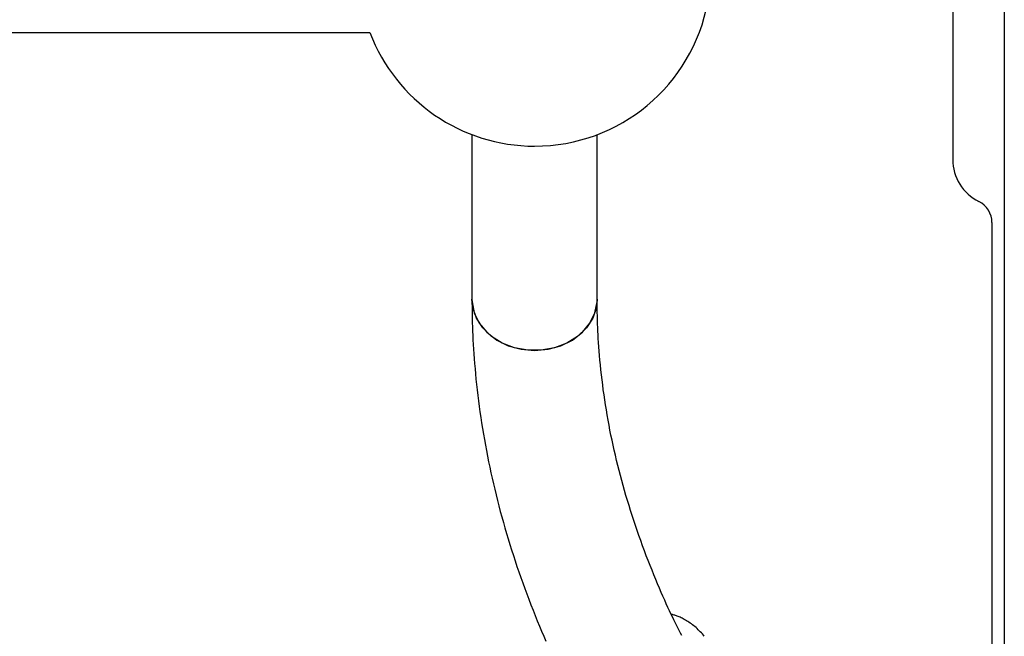
# Model space of a CAD drawing. Extents: x -4879 to 17343, y -2143 to 2770.
# Drawn here: x 9117 to 9243, y -928 to -850 of the extents above; entities that cross this region are included whole.
import ezdxf

# ---------------------------------------------------------------- set-up
doc = ezdxf.new("R2010")
doc.units = 0

msp = doc.modelspace()

# ---------------------------------------------------------------- linework, layer by layer
at = {"color": 7, "linetype": 'Continuous'}
for p, q in [((9242.77, -7.57), (9242.77, -1302.14)), ((9236.19, -817.42), (9236.19, -867.42)), ((8955.8, -851.22), (9161.74, -851.22)), ((9174.77, -864.25), (9174.77, -885.26)), ((9190.77, -885.26), (9190.77, -864.25)), ((9241.19, -875.48), (9241.19, -944.63))]:
    msp.add_line(p, q, dxfattribs=at)
for points in [[(9174.77, -885.26), (9174.77, -885.75), (9174.78, -886.25), (9174.79, -886.75), (9174.79, -887.25), (9174.8, -887.76), (9174.81, -888.28), (9174.83, -888.81), (9174.85, -889.35), (9174.87, -889.9), (9174.9, -890.47), (9174.93, -891.05), (9174.96, -891.64), (9175, -892.25), (9175.05, -892.87), (9175.1, -893.5), (9175.16, -894.15), (9175.22, -894.81), (9175.28, -895.48), (9175.36, -896.16), (9175.43, -896.85), (9175.52, -897.55), (9175.6, -898.25), (9175.7, -898.96), (9175.79, -899.66), (9175.9, -900.37), (9176, -901.08), (9176.12, -901.78), (9176.23, -902.49), (9176.36, -903.2), (9176.48, -903.9), (9176.62, -904.61), (9176.75, -905.32), (9176.89, -906.02), (9177.04, -906.73), (9177.19, -907.43), (9177.35, -908.14), (9177.51, -908.85), (9177.68, -909.55), (9177.85, -910.26), (9178.03, -910.96), (9178.21, -911.67), (9178.39, -912.37), (9178.59, -913.07), (9178.78, -913.78), (9178.98, -914.48), (9179.19, -915.19), (9179.4, -915.89), (9179.61, -916.59), (9179.83, -917.29), (9180.06, -918), (9180.29, -918.7), (9180.52, -919.4), (9180.76, -920.1), (9181.01, -920.8), (9181.26, -921.5), (9181.51, -922.2), (9181.77, -922.9), (9182.04, -923.6), (9182.3, -924.29), (9182.57, -924.98), (9182.85, -925.67), (9183.12, -926.34), (9183.39, -927.01), (9183.67, -927.66), (9183.94, -928.31), (9184.21, -928.94)], [(9174.77, -885.26), (9174.78, -885.61), (9175.06, -887.01), (9175.7, -888.33), (9176.67, -889.5), (9177.93, -890.48), (9179.41, -891.21), (9181.05, -891.66), (9182.77, -891.81)], [(9190.77, -885.26), (9190.66, -886.32), (9190.2, -887.69), (9189.39, -888.94), (9188.27, -890.02), (9186.89, -890.88), (9185.32, -891.47), (9183.63, -891.77), (9181.9, -891.77), (9180.21, -891.47), (9178.64, -890.88), (9177.27, -890.02), (9176.15, -888.94), (9175.34, -887.69), (9174.87, -886.32), (9174.77, -885.26)], [(9182.77, -891.81), (9184.49, -891.66), (9186.13, -891.21), (9187.61, -890.48), (9188.87, -889.5), (9189.84, -888.33), (9190.48, -887.01), (9190.76, -885.61), (9190.77, -885.26)], [(9201.59, -928.23), (9201.42, -927.91), (9201.25, -927.59), (9201.08, -927.26), (9200.91, -926.92), (9200.74, -926.58), (9200.56, -926.22), (9200.38, -925.85), (9200.19, -925.46), (9200, -925.06), (9199.8, -924.63), (9199.59, -924.18), (9199.39, -923.71), (9199.17, -923.22), (9198.95, -922.72), (9198.72, -922.19), (9198.49, -921.64), (9198.26, -921.07), (9198.01, -920.49), (9197.77, -919.89), (9197.53, -919.28), (9197.28, -918.66), (9197.04, -918.03), (9196.79, -917.39), (9196.56, -916.75), (9196.32, -916.11), (9196.1, -915.47), (9195.87, -914.83), (9195.65, -914.19), (9195.44, -913.55), (9195.23, -912.91), (9195.03, -912.27), (9194.83, -911.63), (9194.63, -910.99), (9194.44, -910.35), (9194.26, -909.71), (9194.08, -909.07), (9193.9, -908.42), (9193.73, -907.78), (9193.56, -907.14), (9193.4, -906.49), (9193.25, -905.85), (9193.09, -905.21), (9192.95, -904.56), (9192.8, -903.92), (9192.67, -903.27), (9192.53, -902.63), (9192.4, -901.99), (9192.28, -901.34), (9192.16, -900.7), (9192.05, -900.05), (9191.94, -899.41), (9191.84, -898.76), (9191.74, -898.12), (9191.64, -897.48), (9191.55, -896.83), (9191.47, -896.19), (9191.39, -895.55), (9191.32, -894.92), (9191.25, -894.29), (9191.18, -893.67), (9191.12, -893.06), (9191.07, -892.47), (9191.02, -891.89), (9190.98, -891.34), (9190.94, -890.8), (9190.91, -890.29), (9190.88, -889.8), (9190.86, -889.34), (9190.84, -888.89), (9190.82, -888.47), (9190.81, -888.07), (9190.8, -887.7), (9190.79, -887.34), (9190.78, -887.01), (9190.78, -886.69), (9190.78, -886.39), (9190.77, -886.1), (9190.77, -885.81), (9190.77, -885.54), (9190.77, -885.26)], [(9204.45, -928.32), (9204.33, -928.18), (9204.2, -928.03), (9204.07, -927.89), (9203.94, -927.75), (9203.81, -927.61), (9203.68, -927.48), (9203.54, -927.34), (9203.4, -927.21), (9203.25, -927.09), (9203.1, -926.97), (9202.95, -926.85), (9202.8, -926.74), (9202.64, -926.63), (9202.49, -926.53), (9202.33, -926.43), (9202.18, -926.34), (9202.04, -926.25), (9201.89, -926.17), (9201.75, -926.1), (9201.62, -926.02), (9201.48, -925.96), (9201.36, -925.9), (9201.23, -925.84), (9201.11, -925.79), (9201, -925.75), (9200.89, -925.71), (9200.78, -925.67), (9200.68, -925.64), (9200.58, -925.61), (9200.48, -925.59), (9200.38, -925.56), (9200.28, -925.54)]]:
    msp.add_lwpolyline(points, dxfattribs=at)
for centre, radius, start, end in [((9182.77, -843.22), 22.5, 270, 69.1725), ((9182.77, -843.22), 22.5, 200.8275, 270), ((9242.19, -867.42), 6, 180, 243.6122), ((9238.19, -875.48), 3, 0, 63.6122)]:
    msp.add_arc(centre, radius, start, end, dxfattribs=at)

doc.saveas('drawing.dxf')
